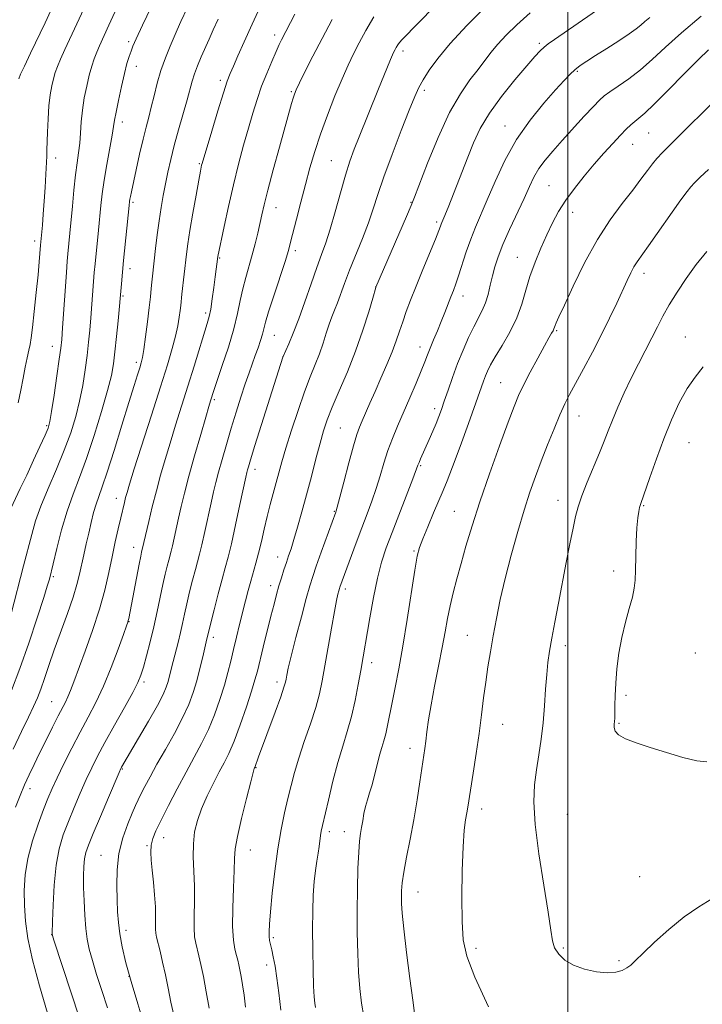
# Model space of a CAD drawing. Extents: x 2184800 to 2187700, y 284800 to 287700.
# Drawn here: x 2185350 to 2185537, y 286035 to 286305 of the extents above; entities that cross this region are included whole.
import ezdxf

# ---------------------------------------------------------------- set-up
doc = ezdxf.new("R2010")
doc.units = 0
doc.header["$MEASUREMENT"] = 0
for name, color, linetype, lineweight in [('CONTOUR INDEX', 41, 'Continuous', 13), ('CONTOUR INTERMEDIATE', 44, 'Continuous', 0), ('GRID LINE', 7, 'Continuous', 0), ('SPOT ELEVATION DTM', 2, 'Continuous', 13)]:
    doc.layers.add(name, color=color, linetype=linetype, lineweight=lineweight)

msp = doc.modelspace()

# ---------------------------------------------------------------- linework, layer by layer
at = {"layer": 'CONTOUR INDEX', "flags": 128}
for points, elevation in [([(2185395.951, 286307.742), (2185394.22, 286304.05), (2185393.22, 286301.83), (2185391.294, 286297.349), (2185390.023, 286294.193), (2185388.791, 286290.72), (2185387.765, 286287.189), (2185386.922, 286283.791), (2185386.188, 286280.695), (2185385.493, 286277.959), (2185384.768, 286275.198), (2185383.946, 286271.914), (2185382.999, 286267.833), (2185382.05, 286263.561), (2185380.758, 286257.548), (2185380.485, 286256.208), (2185380.352, 286255.477), (2185380.267, 286254.889), (2185380.15, 286253.818), (2185378.611, 286238.715), (2185378, 286232.414), (2185377.087, 286222.28), (2185376.676, 286217.941), (2185376.257, 286213.804), (2185375.853, 286210.488), (2185375.264, 286207.29), (2185374.236, 286203.177), (2185372.608, 286197.472), (2185370.591, 286190.927), (2185368.489, 286184.647), (2185366.551, 286179.437), (2185364.792, 286174.881), (2185363.169, 286170.26), (2185361.667, 286165.118), (2185360.369, 286160.062), (2185358.327, 286151.617), (2185358.18, 286151.091), (2185357.763, 286149.729), (2185356.776, 286146.583), (2185355.028, 286141.084), (2185352.757, 286134.178), (2185350.307, 286127.191), (2185347.979, 286121.204)], 1170), ([(2185447.016, 286305.323), (2185444.787, 286301.638), (2185442.965, 286298.254), (2185441.413, 286295.227), (2185439.924, 286292.13), (2185438.278, 286288.416), (2185436.333, 286283.729), (2185434.275, 286278.477), (2185432.371, 286273.257), (2185430.815, 286268.51), (2185429.51, 286264.042), (2185428.289, 286259.5), (2185427.037, 286254.696), (2185425.856, 286250.095), (2185424.25, 286243.726), (2185423.637, 286241.49), (2185422.719, 286238.523), (2185419.645, 286229.109), (2185418.242, 286224.725), (2185417.395, 286221.861), (2185416.554, 286218.645), (2185416.026, 286216.925), (2185415.35, 286214.917), (2185414.587, 286212.761), (2185412.885, 286208.047), (2185411.859, 286205.064), (2185410.664, 286201.419), (2185409.355, 286197.274), (2185408.007, 286192.874), (2185406.696, 286188.472), (2185405.507, 286184.361), (2185404.523, 286180.843), (2185403.788, 286178.06), (2185403.174, 286175.513), (2185402.514, 286172.546), (2185400.802, 286164.638), (2185399.992, 286161.027), (2185399.361, 286158.441), (2185398.817, 286156.416), (2185398.22, 286154.239), (2185397.472, 286151.39), (2185396.655, 286148.133), (2185395.891, 286144.924), (2185395.267, 286142.106), (2185394.72, 286139.55), (2185394.148, 286137.014), (2185393.484, 286134.329), (2185392.138, 286129.152), (2185391.171, 286125.249), (2185390.76, 286123.672), (2185390.276, 286122.128), (2185389.426, 286120.133), (2185387.871, 286117.13), (2185385.447, 286112.845), (2185382.699, 286108.14), (2185378.035, 286100.223), (2185377.852, 286099.859), (2185377.393, 286098.818), (2185374.469, 286091.984), (2185372.261, 286086.787), (2185370.289, 286082.104), (2185369.004, 286078.943), (2185368.306, 286076.886), (2185367.962, 286075.158), (2185367.771, 286073.101), (2185367.686, 286070.53), (2185367.699, 286067.374), (2185367.801, 286063.655), (2185367.992, 286059.763), (2185368.274, 286056.178), (2185368.662, 286053.206), (2185369.233, 286050.465), (2185370.076, 286047.399), (2185371.248, 286043.59), (2185372.668, 286039.177), (2185374.22, 286034.435)], 1180), ([(2185522.359, 286305.223), (2185520.98, 286304.075), (2185519.903, 286303.122), (2185518.647, 286302.079), (2185516.744, 286300.694), (2185513.915, 286298.816), (2185510.626, 286296.714), (2185507.534, 286294.763), (2185505.142, 286293.238), (2185503.354, 286292.026), (2185501.922, 286290.918), (2185500.574, 286289.679), (2185498.94, 286287.968), (2185496.622, 286285.421), (2185493.385, 286281.773), (2185489.636, 286277.163), (2185485.94, 286271.832), (2185482.758, 286266.07), (2185480.125, 286260.384), (2185477.971, 286255.328), (2185474.749, 286247.888), (2185473.449, 286244.621), (2185472.227, 286241.107), (2185470.147, 286234.604), (2185469.373, 286232.345), (2185468.705, 286230.568), (2185468.033, 286228.851), (2185466.393, 286224.58), (2185465.41, 286222.1), (2185464.341, 286219.519), (2185463.288, 286217.021), (2185462.371, 286214.811), (2185461.648, 286212.97), (2185460.923, 286211.083), (2185459.935, 286208.61), (2185458.509, 286205.191), (2185456.8, 286201.187), (2185453.451, 286193.469), (2185452.038, 286190.083), (2185450.797, 286186.772), (2185449.701, 286183.37), (2185448.67, 286179.9), (2185447.608, 286176.435), (2185446.435, 286173.004), (2185445.13, 286169.472), (2185443.688, 286165.667), (2185442.137, 286161.535), (2185437.711, 286149.485), (2185437.578, 286149.059), (2185437.419, 286148.487), (2185437.176, 286147.534), (2185436.79, 286145.779), (2185436.204, 286142.756), (2185435.393, 286138.242), (2185433.614, 286127.95), (2185432.891, 286123.861), (2185432.133, 286120.287), (2185431.098, 286116.518), (2185429.638, 286112.06), (2185427.982, 286107.267), (2185426.449, 286102.706), (2185425.275, 286098.778), (2185424.358, 286095.239), (2185423.51, 286091.68), (2185422.588, 286087.73), (2185421.627, 286083.183), (2185420.706, 286077.869), (2185419.898, 286071.807), (2185419.237, 286065.764), (2185418.753, 286060.692), (2185418.464, 286057.289), (2185418.346, 286055.23), (2185418.369, 286053.933), (2185418.505, 286052.875), (2185418.743, 286051.759), (2185419.079, 286050.342), (2185419.503, 286048.41), (2185419.991, 286045.851), (2185420.514, 286042.577), (2185421.042, 286038.542), (2185421.539, 286033.85)], 1190), ([(2185537.922, 286241.241), (2185535.065, 286237.621), (2185532.341, 286233.869), (2185529.821, 286230.121), (2185527.661, 286226.627), (2185525.946, 286223.543), (2185524.469, 286220.647), (2185522.953, 286217.627), (2185519.243, 286210.517), (2185517.251, 286206.57), (2185515.341, 286202.531), (2185513.611, 286198.632), (2185512.148, 286195.135), (2185510.983, 286192.169), (2185509.904, 286189.347), (2185508.639, 286186.152), (2185505.286, 286178.124), (2185503.788, 286174.384), (2185502.767, 286171.447), (2185502.056, 286168.773), (2185501.383, 286165.586), (2185500.536, 286161.309), (2185499.539, 286156.178), (2185497.415, 286145.088), (2185496.441, 286139.921), (2185495.619, 286135.487), (2185494.997, 286131.973), (2185494.542, 286128.891), (2185494.197, 286125.586), (2185493.905, 286121.571), (2185493.594, 286117.045), (2185493.193, 286112.376), (2185492.653, 286107.871), (2185492.029, 286103.577), (2185491.4, 286099.476), (2185490.873, 286095.419), (2185490.664, 286090.72), (2185491.014, 286084.557), (2185492.047, 286076.538), (2185493.401, 286067.973), (2185494.597, 286060.604), (2185495.299, 286055.716), (2185495.758, 286052.789), (2185496.368, 286050.85), (2185497.47, 286049.106), (2185499.179, 286047.482), (2185501.555, 286046.079), (2185504.565, 286044.993), (2185507.803, 286044.284), (2185510.77, 286044.003), (2185513.078, 286044.168), (2185514.787, 286044.666), (2185516.068, 286045.347), (2185517.148, 286046.152), (2185518.47, 286047.367), (2185520.534, 286049.367), (2185523.675, 286052.359), (2185527.576, 286055.878), (2185531.759, 286059.293), (2185535.777, 286062.096), (2185539.311, 286064.274)], 1200)]:
    msp.add_lwpolyline(points, dxfattribs=dict(at, elevation=elevation))
at = {"layer": 'CONTOUR INTERMEDIATE', "flags": 128}
for points, elevation in [([(2185389.844, 286315.816), (2185383.793, 286303.078), (2185382.07, 286299.386), (2185381.164, 286297.328), (2185380.641, 286295.981), (2185380.132, 286294.528), (2185379.538, 286292.588), (2185378.829, 286289.885), (2185378.004, 286286.323), (2185377.191, 286282.528), (2185376.547, 286279.302), (2185376.167, 286277.152), (2185375.892, 286275.394), (2185375.497, 286273.045), (2185374.026, 286265.036), (2185373.286, 286260.697), (2185372.762, 286257.012), (2185372.398, 286253.765), (2185371.742, 286247.047), (2185370.82, 286237.813), (2185370.614, 286235.515), (2185370.413, 286233.018), (2185369.673, 286223.092), (2185369.391, 286219.74), (2185369.063, 286216.383), (2185368.65, 286212.802), (2185368.116, 286208.842), (2185367.436, 286204.621), (2185366.582, 286200.323), (2185365.518, 286196.062), (2185364.158, 286191.671), (2185362.403, 286186.915), (2185360.236, 286181.685), (2185357.967, 286176.388), (2185355.987, 286171.56), (2185354.57, 286167.538), (2185353.516, 286163.873), (2185351.304, 286155.239), (2185347.863, 286142.141)], 1168), ([(2185416.366, 286309.067), (2185413.734, 286303.368), (2185411.545, 286298.55), (2185409.843, 286294.741), (2185408.595, 286291.916), (2185407.719, 286289.88), (2185406.927, 286287.773), (2185405.878, 286284.567), (2185404.361, 286279.652), (2185402.68, 286274.089), (2185400.068, 286265.312), (2185399.937, 286264.811), (2185399.827, 286264.311), (2185399.604, 286263.152), (2185399.151, 286260.697), (2185398.407, 286256.598), (2185397.53, 286251.656), (2185396.735, 286246.963), (2185396.179, 286243.331), (2185395.803, 286240.465), (2185394.552, 286229.59), (2185394.228, 286226.487), (2185394.07, 286225.08), (2185393.831, 286223.254), (2185393.441, 286220.927), (2185392.831, 286218.093), (2185391.921, 286214.658), (2185390.592, 286210.196), (2185388.711, 286204.196), (2185386.262, 286196.515), (2185381.535, 286181.754), (2185380.217, 286177.589), (2185379.543, 286175.364), (2185379.175, 286174.005), (2185378.824, 286172.588), (2185377.853, 286168.438), (2185377.159, 286165.409), (2185376.35, 286161.802), (2185375.479, 286157.768), (2185374.558, 286153.415), (2185373.458, 286148.666), (2185372.008, 286143.403), (2185370.132, 286137.645), (2185368.108, 286131.975), (2185364.992, 286123.598), (2185364.08, 286121.193), (2185363.378, 286119.479), (2185362.701, 286118.034), (2185360.744, 286114.241), (2185359.202, 286111.195), (2185357.431, 286107.647), (2185355.68, 286104.112), (2185354.144, 286100.978), (2185352.795, 286098.14), (2185351.552, 286095.367), (2185350.34, 286092.459), (2185349.109, 286089.33)], 1174), ([(2185463.576, 286308.205), (2185454.701, 286299.162), (2185453.984, 286298.361), (2185453.487, 286297.673), (2185453.085, 286297.008), (2185452.756, 286296.398), (2185452.463, 286295.818), (2185452.1, 286295.023), (2185451.546, 286293.708), (2185448.105, 286285.202), (2185442.961, 286272.6), (2185441.595, 286269.172), (2185440.398, 286265.878), (2185439.189, 286262.037), (2185437.838, 286257.219), (2185436.426, 286252.018), (2185435.081, 286247.283), (2185433.885, 286243.582), (2185432.718, 286240.37), (2185431.412, 286236.824), (2185429.853, 286232.373), (2185428.15, 286227.458), (2185426.468, 286222.772), (2185424.961, 286218.899), (2185423.726, 286215.967), (2185422.125, 286212.356), (2185414.499, 286188.153), (2185413.299, 286184.298), (2185412.714, 286182.373), (2185412.465, 286181.502), (2185412.291, 286180.822), (2185411.997, 286179.506), (2185410.407, 286172.052), (2185409.199, 286166.463), (2185408.048, 286161.332), (2185407.145, 286157.63), (2185406.367, 286154.73), (2185405.511, 286151.612), (2185404.451, 286147.586), (2185403.35, 286143.292), (2185402.446, 286139.703), (2185401.19, 286134.513), (2185400.229, 286130.364), (2185399.475, 286127.21), (2185398.606, 286123.865), (2185397.637, 286120.635), (2185396.413, 286117.341), (2185394.738, 286113.682), (2185392.515, 286109.486), (2185390.039, 286105.106), (2185387.704, 286101.024), (2185385.825, 286097.63), (2185384.404, 286094.943), (2185383.364, 286092.891), (2185382.602, 286091.321), (2185381.893, 286089.772), (2185380.986, 286087.701), (2185379.732, 286084.704), (2185378.392, 286080.931), (2185377.332, 286076.665), (2185376.817, 286072.201), (2185376.724, 286067.855), (2185376.832, 286063.953), (2185376.972, 286060.691), (2185377.189, 286057.75), (2185377.581, 286054.682), (2185378.24, 286051.09), (2185379.24, 286046.779), (2185380.649, 286041.608), (2185382.468, 286035.57), (2185384.429, 286029.2)], 1182), ([(2185477.639, 286308.305), (2185472.418, 286303.026), (2185467.87, 286298.09), (2185464.457, 286293.999), (2185462.065, 286290.743), (2185460.435, 286288.186), (2185459.276, 286286.062), (2185458.167, 286283.582), (2185456.655, 286279.829), (2185454.453, 286274.251), (2185451.944, 286267.763), (2185449.68, 286261.646), (2185448.05, 286256.839), (2185446.794, 286252.913), (2185445.493, 286249.092), (2185443.843, 286244.809), (2185440.308, 286236.098), (2185438.94, 286232.508), (2185437.007, 286227.153), (2185436.241, 286225.171), (2185435.516, 286223.332), (2185434.78, 286221.316), (2185433.985, 286218.889), (2185433.099, 286216.144), (2185432.092, 286213.256), (2185430.936, 286210.304), (2185429.595, 286206.977), (2185428.035, 286202.869), (2185426.268, 286197.782), (2185424.495, 286192.36), (2185422.968, 286187.457), (2185421.861, 286183.692), (2185421.048, 286180.744), (2185420.328, 286178.06), (2185418.696, 286172.065), (2185417.845, 286168.746), (2185417.029, 286165.3), (2185416.251, 286161.908), (2185415.5, 286158.78), (2185414.771, 286156.051), (2185413.348, 286151.132), (2185412.638, 286148.536), (2185411.906, 286145.713), (2185410.29, 286139.255), (2185409.437, 286135.78), (2185408.624, 286132.401), (2185407.876, 286129.239), (2185407.09, 286126.085), (2185406.135, 286122.646), (2185404.91, 286118.735), (2185403.435, 286114.576), (2185401.763, 286110.498), (2185399.932, 286106.713), (2185397.919, 286102.974), (2185395.684, 286098.914), (2185393.247, 286094.338), (2185390.864, 286089.729), (2185388.847, 286085.736), (2185387.438, 286082.822), (2185386.583, 286080.703), (2185386.16, 286078.904), (2185386.05, 286077.003), (2185386.166, 286074.779), (2185386.427, 286072.062), (2185386.753, 286068.786), (2185387.064, 286065.3), (2185387.283, 286062.06), (2185387.358, 286059.43), (2185387.344, 286055.939), (2185387.422, 286054.854), (2185387.631, 286053.772), (2185388.571, 286049.936), (2185389.266, 286046.945), (2185390.014, 286043.487)], 1184), ([(2185509.22, 286308.098), (2185496.366, 286299.206), (2185494.605, 286297.969), (2185493.471, 286297.078), (2185492.402, 286296.07), (2185490.961, 286294.506), (2185488.741, 286291.955), (2185485.528, 286288.169), (2185481.875, 286283.631), (2185478.53, 286279.011), (2185476.049, 286274.817), (2185474.229, 286270.922), (2185472.682, 286267.038), (2185467.283, 286253.268), (2185466.13, 286250.42), (2185465.577, 286249.122), (2185465.398, 286248.672), (2185465.192, 286248.101), (2185464.747, 286246.933), (2185463.818, 286244.629), (2185460.367, 286236.309), (2185458.509, 286231.774), (2185456.996, 286227.948), (2185455.809, 286224.776), (2185454.85, 286222.017), (2185454.006, 286219.433), (2185453.116, 286216.769), (2185452.003, 286213.77), (2185450.554, 286210.284), (2185448.919, 286206.562), (2185447.31, 286202.956), (2185445.903, 286199.766), (2185443.8, 286194.919), (2185443.064, 286193.18), (2185442.34, 286191.172), (2185441.405, 286188.066), (2185440.127, 286183.4), (2185438.749, 286178.188), (2185436.943, 286171.31), (2185436.657, 286170.279), (2185436.557, 286169.975), (2185432.606, 286159.022), (2185431.235, 286155.173), (2185430.263, 286152.358), (2185429.47, 286149.803), (2185428.515, 286146.373), (2185427.174, 286141.344), (2185425.686, 286135.647), (2185424.407, 286130.628), (2185423.607, 286127.307), (2185423.197, 286125.411), (2185423.001, 286124.34), (2185422.829, 286123.476), (2185422.426, 286122.108), (2185421.526, 286119.505), (2185419.984, 286115.266), (2185415.49, 286103.059), (2185414.453, 286100.18), (2185414.402, 286100.08), (2185414.314, 286099.844), (2185414.023, 286098.811), (2185413.337, 286096.207), (2185412.165, 286091.63), (2185410.817, 286086.162), (2185409.705, 286081.257), (2185409.125, 286077.906), (2185408.919, 286075.257), (2185408.816, 286071.994), (2185408.615, 286067.222), (2185408.409, 286061.708), (2185408.367, 286056.639), (2185408.6, 286052.934), (2185409.012, 286050.441), (2185409.448, 286048.745), (2185409.796, 286047.448), (2185410.081, 286046.244), (2185410.371, 286044.844)], 1188), ([(2185376.78, 286307.838), (2185374.599, 286303.071), (2185372.023, 286297.473), (2185371.27, 286295.715), (2185370.586, 286293.919), (2185369.912, 286291.861), (2185369.226, 286289.397), (2185368.527, 286286.448), (2185367.88, 286283.185), (2185367.372, 286279.845), (2185367.055, 286276.63), (2185366.846, 286273.608), (2185366.63, 286270.817), (2185366.317, 286268.215), (2185365.92, 286265.462), (2185365.481, 286262.14), (2185365.038, 286258.015), (2185364.618, 286253.571), (2185363.946, 286246.255), (2185363.386, 286240.537), (2185363.227, 286238.616), (2185362.993, 286235.455), (2185361.931, 286220.313), (2185361.696, 286217.2), (2185361.45, 286214.826), (2185361.042, 286211.8), (2185360.379, 286207.196), (2185359.607, 286201.952), (2185358.928, 286197.468), (2185358.459, 286194.718), (2185357.971, 286192.951), (2185357.147, 286190.99), (2185355.768, 286187.949), (2185354.007, 286184.125), (2185352.132, 286180.106), (2185350.389, 286176.415), (2185347.798, 286170.966)], 1166), ([(2185367.766, 286307.519), (2185365.875, 286303.414), (2185362.598, 286296.45), (2185361.386, 286293.81), (2185360.535, 286291.796), (2185359.942, 286290.13), (2185359.467, 286288.456), (2185359.003, 286286.461), (2185358.568, 286284.005), (2185358.212, 286280.992), (2185357.973, 286277.445), (2185357.828, 286273.867), (2185357.684, 286268.874), (2185357.619, 286267.282), (2185357.359, 286262.365), (2185357.15, 286258.744), (2185356.908, 286254.946), (2185356.652, 286251.425), (2185356.411, 286248.437), (2185355.927, 286242.979), (2185355.762, 286240.707), (2185355.568, 286238.353), (2185355.238, 286234.797), (2185354.752, 286229.986), (2185354.205, 286224.813), (2185353.717, 286220.415), (2185353.371, 286217.593), (2185353.093, 286215.822), (2185352.768, 286214.244), (2185352.313, 286212.167), (2185351.753, 286209.557), (2185351.145, 286206.549), (2185350.518, 286203.27), (2185349.79, 286199.83)], 1164), ([(2185358.721, 286307.107), (2185357.15, 286303.756), (2185353.172, 286295.428), (2185351.502, 286291.905), (2185350.485, 286289.674), (2185349.973, 286288.4)], 1162), ([(2185425.408, 286306.119), (2185421.774, 286299.101), (2185421.142, 286297.788), (2185420.272, 286295.886), (2185419.08, 286293.187), (2185417.701, 286289.908), (2185416.321, 286286.37), (2185415.079, 286282.805), (2185413.913, 286279.076), (2185412.715, 286274.955), (2185411.404, 286270.268), (2185410.012, 286265.052), (2185408.601, 286259.398), (2185407.243, 286253.512), (2185406.056, 286248.062), (2185404.362, 286239.885), (2185403.662, 286234.26), (2185403.281, 286231.373), (2185402.842, 286228.245), (2185402.408, 286225.487), (2185402.001, 286223.463), (2185401.479, 286221.557), (2185397.877, 286209.856), (2185396.174, 286204.373), (2185392.819, 286193.741), (2185391.298, 286188.861), (2185389.937, 286184.347), (2185388.706, 286180.05), (2185387.556, 286175.769), (2185386.459, 286171.422), (2185385.487, 286167.389), (2185383.718, 286159.789), (2185383.637, 286159.493), (2185383.517, 286159.011), (2185383.282, 286157.913), (2185382.842, 286155.698), (2185380.018, 286140.924), (2185379.892, 286140.351), (2185379.755, 286139.878), (2185379.391, 286138.84), (2185378.558, 286136.537), (2185377.099, 286132.541), (2185375.189, 286127.522), (2185373.088, 286122.422), (2185370.999, 286117.955), (2185368.906, 286113.909), (2185366.739, 286109.841), (2185364.477, 286105.468), (2185362.305, 286101.131), (2185360.456, 286097.333), (2185359.075, 286094.368), (2185357.941, 286091.718), (2185356.742, 286088.661), (2185355.271, 286084.676), (2185353.747, 286080.056), (2185352.493, 286075.299), (2185351.755, 286070.798)], 1176), ([(2185489.71, 286306.482), (2185486.014, 286303.224), (2185483.1, 286300.373), (2185480.811, 286297.861), (2185478.966, 286295.592), (2185475.45, 286290.969), (2185473.226, 286288.12), (2185470.615, 286284.361), (2185467.689, 286279.181), (2185464.58, 286272.424), (2185461.677, 286265.345), (2185458.095, 286256.088), (2185457.147, 286253.744), (2185455.865, 286250.744), (2185447.553, 286231.502), (2185447.505, 286231.35), (2185446.675, 286228.497), (2185445.562, 286224.717), (2185443.977, 286219.664), (2185442.005, 286213.997), (2185439.768, 286208.327), (2185437.541, 286203.079), (2185435.634, 286198.631), (2185434.261, 286195.174), (2185433.237, 286192.142), (2185432.277, 286188.785), (2185431.158, 286184.553), (2185429.903, 286179.711), (2185428.596, 286174.727), (2185427.318, 286170.029), (2185426.143, 286165.872), (2185425.138, 286162.474), (2185424.344, 286159.944), (2185423.69, 286157.978), (2185423.074, 286156.167), (2185422.418, 286154.184), (2185421.735, 286152.031), (2185421.062, 286149.794), (2185420.412, 286147.489), (2185419.712, 286144.846), (2185418.868, 286141.528), (2185416.752, 286133.017), (2185415.15, 286126.469), (2185414.508, 286124.081), (2185413.58, 286121.051), (2185412.157, 286116.723), (2185410.453, 286111.796), (2185408.788, 286107.314), (2185407.39, 286104.019), (2185406.121, 286101.47), (2185404.751, 286098.925), (2185403.13, 286095.829), (2185401.431, 286092.361), (2185399.904, 286088.887), (2185398.757, 286085.667), (2185398.017, 286082.556), (2185397.667, 286079.307), (2185397.661, 286075.727), (2185397.83, 286071.843), (2185397.978, 286067.734), (2185397.965, 286063.535), (2185397.877, 286059.589), (2185397.855, 286056.289), (2185398.011, 286053.894), (2185398.321, 286052.107), (2185399.191, 286048.649), (2185399.735, 286046.252), (2185400.399, 286043.012)], 1186), ([(2185536.407, 286305.558), (2185531.013, 286301.024), (2185526.611, 286297.059), (2185523.015, 286293.7), (2185519.787, 286290.839), (2185516.616, 286288.392), (2185513.709, 286286.381), (2185511.401, 286284.851), (2185509.862, 286283.747), (2185508.6, 286282.608), (2185506.958, 286280.874), (2185504.476, 286278.169), (2185498.46, 286271.561), (2185495.863, 286268.674), (2185493.738, 286266.165), (2185492.048, 286263.864), (2185490.713, 286261.574), (2185489.467, 286258.978), (2185488.001, 286255.734), (2185484.079, 286247.246), (2185482.259, 286243.129), (2185480.943, 286239.792), (2185480.043, 286237.046), (2185479.38, 286234.54), (2185478.793, 286232.002), (2185478.182, 286229.499), (2185477.467, 286227.181), (2185476.578, 286225.117), (2185474.257, 286220.658), (2185472.846, 286217.686), (2185471.352, 286214.25), (2185469.869, 286210.553), (2185468.482, 286206.81), (2185467.249, 286203.296), (2185466.223, 286200.301), (2185465.42, 286197.998), (2185464.722, 286196.105), (2185463.971, 286194.226), (2185463.062, 286192.074), (2185462.075, 286189.803), (2185459.751, 286184.536), (2185459.324, 286183.537), (2185459.019, 286182.765), (2185457.61, 286179.054), (2185451.957, 286164.438), (2185450.353, 286160.159), (2185449.068, 286156.251), (2185447.938, 286151.911), (2185446.844, 286146.626), (2185445.836, 286141.055), (2185443.39, 286126.661), (2185442.712, 286122.815), (2185441.866, 286118.439), (2185440.864, 286114.054), (2185439.726, 286110.016), (2185438.48, 286106.01), (2185437.156, 286101.555), (2185435.806, 286096.404), (2185434.563, 286091.243), (2185432.964, 286084.303), (2185432.627, 286082.732), (2185432.431, 286081.568), (2185432.052, 286078.591), (2185431.775, 286076.698), (2185431.408, 286074.539), (2185431.009, 286072.002), (2185430.658, 286068.952), (2185430.417, 286065.272), (2185430.284, 286060.924), (2185430.242, 286055.89), (2185430.275, 286050.296), (2185430.368, 286044.838), (2185430.508, 286040.357), (2185430.68, 286037.449), (2185430.866, 286035.731), (2185431.045, 286034.577)], 1192), ([(2185404.426, 286304.724), (2185403.084, 286301.773), (2185401.954, 286299.239), (2185399.839, 286294.411), (2185398.829, 286291.995), (2185397.978, 286289.756), (2185397.337, 286287.736), (2185395.977, 286282.696), (2185393.646, 286274.484), (2185392.451, 286270.151), (2185391.482, 286266.334), (2185390.708, 286262.944), (2185390.047, 286259.751), (2185389.432, 286256.546), (2185388.851, 286253.202), (2185388.306, 286249.613), (2185387.801, 286245.765), (2185387.356, 286242), (2185386.514, 286234.474), (2185386.349, 286232.848), (2185386.187, 286231.086), (2185385.971, 286228.866), (2185385.637, 286225.875), (2185385.154, 286221.995), (2185384.606, 286217.893), (2185384.109, 286214.43), (2185383.739, 286212.207), (2185383.412, 286210.781), (2185383.007, 286209.447), (2185382.399, 286207.537), (2185381.457, 286204.539), (2185380.046, 286199.978), (2185378.125, 286193.7), (2185376.013, 286186.846), (2185374.122, 286180.879), (2185372.76, 286176.864), (2185371.824, 286174.271), (2185371.106, 286172.173), (2185370.433, 286169.816), (2185369.762, 286167.137), (2185369.083, 286164.245), (2185368.393, 286161.256), (2185367.724, 286158.305), (2185366.554, 286152.965), (2185365.863, 286150.207), (2185364.813, 286146.745), (2185363.267, 286142.265), (2185359.676, 286132.31), (2185358.196, 286128.038), (2185356.995, 286124.482), (2185355.989, 286121.589), (2185355.07, 286119.215), (2185354.032, 286116.857), (2185352.64, 286113.92), (2185350.737, 286109.963), (2185348.472, 286105.144)], 1172), ([(2185435.553, 286304.65), (2185432.816, 286299.442), (2185430.319, 286294.595), (2185428.235, 286290.469), (2185426.697, 286287.363), (2185425.771, 286285.43), (2185425.263, 286284.228), (2185424.916, 286283.172), (2185424.487, 286281.687), (2185421.208, 286269.768), (2185419.508, 286263.531), (2185418.016, 286257.949), (2185417.005, 286253.986), (2185416.352, 286251.208), (2185415.253, 286246.21), (2185414.572, 286243.324), (2185413.776, 286240.287), (2185411.961, 286234.095), (2185411.145, 286230.982), (2185410.477, 286227.812), (2185409.759, 286224.302), (2185408.728, 286220.105), (2185407.234, 286215.094), (2185405.574, 286210.012), (2185403.272, 286203.21), (2185402.354, 286200.347), (2185401.914, 286198.882), (2185401.06, 286195.967), (2185399.677, 286191.187), (2185398.024, 286185.393), (2185396.457, 286179.752), (2185395.247, 286175.169), (2185394.346, 286171.505), (2185393.624, 286168.357), (2185391.935, 286160.722), (2185391.577, 286159.253), (2185390.928, 286156.866), (2185390.494, 286155.195), (2185389.959, 286152.974), (2185389.335, 286150.146), (2185387.824, 286142.79), (2185386.909, 286138.632), (2185385.891, 286134.461), (2185384.881, 286130.636), (2185384.017, 286127.55), (2185383.34, 286125.372), (2185382.511, 286123.385), (2185381.093, 286120.648), (2185378.821, 286116.537), (2185376.104, 286111.681), (2185373.52, 286107.023)], 1178), ([(2185538.416, 286296.385), (2185535.65, 286293.718), (2185531.748, 286289.753), (2185527.406, 286285.302), (2185523.578, 286281.452), (2185520.979, 286279.009), (2185519.361, 286277.65), (2185518.234, 286276.774), (2185517.16, 286275.85), (2185515.915, 286274.644), (2185514.327, 286272.99), (2185512.274, 286270.776), (2185509.844, 286268.084), (2185507.174, 286265.044), (2185504.413, 286261.791), (2185501.751, 286258.466), (2185499.389, 286255.214), (2185497.459, 286252.119), (2185495.819, 286249.035), (2185494.256, 286245.757), (2185492.621, 286242.143), (2185491.019, 286238.306), (2185489.615, 286234.42), (2185488.491, 286230.619), (2185487.399, 286226.857), (2185486.003, 286223.047), (2185484.1, 286219.176), (2185482.001, 286215.524), (2185480.146, 286212.446), (2185478.867, 286210.185), (2185478.057, 286208.536), (2185477.498, 286207.183), (2185476.964, 286205.738), (2185474.853, 286199.817), (2185472.84, 286194.23), (2185470.535, 286187.892), (2185468.473, 286182.302), (2185467.03, 286178.52), (2185465.946, 286175.863), (2185463.309, 286169.756), (2185461.695, 286165.984), (2185460.32, 286162.688), (2185459.429, 286160.311), (2185458.817, 286157.884), (2185458.165, 286154.081), (2185456.098, 286140.641), (2185454.907, 286133.294), (2185453.793, 286127.086), (2185452.804, 286122.041), (2185451.969, 286117.916), (2185450.748, 286111.664), (2185450.242, 286109.348), (2185449.725, 286107.421), (2185449.171, 286105.58), (2185448.564, 286103.478), (2185447.896, 286100.89), (2185447.194, 286098.078), (2185446.493, 286095.427), (2185445.826, 286093.217), (2185445.222, 286091.315), (2185444.703, 286089.486), (2185444.286, 286087.556), (2185443.944, 286085.608), (2185443.643, 286083.783), (2185443.354, 286082.098), (2185443.083, 286080.047), (2185442.841, 286076.996), (2185442.641, 286072.513), (2185442.497, 286066.976), (2185442.426, 286060.966), (2185442.441, 286054.999), (2185442.557, 286049.343), (2185442.79, 286044.198), (2185443.15, 286039.7), (2185443.635, 286035.716), (2185444.238, 286032.045)], 1194), ([(2185541.766, 286284.167), (2185528.194, 286270.641), (2185525.809, 286268.243), (2185524.278, 286266.619), (2185523.062, 286265.155), (2185521.69, 286263.331), (2185519.95, 286260.979), (2185517.697, 286258.024), (2185514.847, 286254.377), (2185511.558, 286249.902), (2185508.052, 286244.455), (2185504.569, 286238.103), (2185501.44, 286231.764), (2185499.017, 286226.572), (2185497.541, 286223.352), (2185496.804, 286221.712), (2185496.488, 286220.95), (2185496.158, 286220.038), (2185495.929, 286219.552), (2185495.528, 286218.843), (2185494.796, 286217.579), (2185493.56, 286215.385), (2185491.749, 286212.078), (2185489.702, 286208.251), (2185487.859, 286204.69), (2185486.502, 286201.851), (2185485.273, 286198.871), (2185483.656, 286194.556), (2185481.306, 286188.127), (2185478.56, 286180.45), (2185475.925, 286172.808), (2185473.798, 286166.221), (2185472.137, 286160.683), (2185470.788, 286155.93), (2185469.626, 286151.72), (2185468.628, 286147.904), (2185467.802, 286144.356), (2185467.126, 286140.908), (2185466.471, 286137.224), (2185465.684, 286132.925), (2185464.67, 286127.811), (2185463.575, 286122.384), (2185462.606, 286117.324), (2185461.919, 286113.17), (2185461.467, 286109.904), (2185461.152, 286107.364), (2185460.881, 286105.31), (2185459.562, 286096.235), (2185458.801, 286091.265), (2185457.893, 286085.875), (2185456.883, 286080.532), (2185455.913, 286075.636), (2185455.151, 286071.572), (2185454.714, 286068.595), (2185454.534, 286066.439), (2185454.494, 286064.707), (2185454.518, 286062.927), (2185454.69, 286060.316), (2185455.135, 286056.013), (2185455.911, 286049.61), (2185456.823, 286042.507), (2185457.61, 286036.558), (2185458.123, 286033.028)], 1196), ([(2185538.381, 286263.676), (2185536.143, 286261.512), (2185534.599, 286259.98), (2185533.579, 286258.926), (2185532.543, 286257.653), (2185530.858, 286255.324), (2185522.05, 286242.785), (2185518.904, 286238.388), (2185518.045, 286237.028), (2185517.184, 286235.412), (2185516.173, 286233.308), (2185513.319, 286227.107), (2185511.397, 286223.026), (2185509.162, 286218.487), (2185506.682, 286213.703), (2185504.216, 286209.101), (2185500.451, 286202.158), (2185499.135, 286199.554), (2185497.797, 286196.603), (2185496.2, 286192.773), (2185494.443, 286188.364), (2185492.713, 286183.891), (2185491.141, 286179.692), (2185489.635, 286175.406), (2185488.048, 286170.498), (2185486.288, 286164.625), (2185484.492, 286158.206), (2185482.854, 286151.852), (2185481.522, 286146.054), (2185480.459, 286140.84), (2185479.582, 286136.119), (2185478.818, 286131.78), (2185478.142, 286127.645), (2185477.536, 286123.514), (2185476.975, 286119.201), (2185476.398, 286114.567), (2185475.73, 286109.485), (2185474.935, 286103.973), (2185474.123, 286098.637), (2185472.669, 286089.319), (2185472.388, 286087.736), (2185472.043, 286085.851), (2185471.674, 286082.986), (2185471.348, 286078.46), (2185471.128, 286071.957), (2185471.037, 286064.633), (2185471.09, 286058.011), (2185471.389, 286053.066), (2185472.377, 286048.591), (2185474.587, 286042.829), (2185478.258, 286034.701)], 1198), ([(2185536.976, 286209.723), (2185534.737, 286206.887), (2185532.563, 286203.723), (2185530.428, 286199.807), (2185528.32, 286195.181), (2185526.233, 286190.006), (2185524.198, 286184.543), (2185522.388, 286179.453), (2185519.811, 286172.029), (2185519.583, 286171.234), (2185519.334, 286170.13), (2185519.064, 286168.363), (2185518.82, 286165.661), (2185518.637, 286161.933), (2185518.509, 286157.807), (2185518.419, 286154.095), (2185518.329, 286151.354), (2185518.111, 286149.135), (2185517.614, 286146.736), (2185516.753, 286143.613), (2185515.701, 286139.85), (2185514.694, 286135.688), (2185513.922, 286131.369), (2185513.391, 286127.133), (2185513.062, 286123.222), (2185512.89, 286119.846), (2185512.822, 286117.098), (2185512.781, 286113.666), (2185512.739, 286112.744), (2185512.662, 286111.969), (2185512.6, 286111.098), (2185512.86, 286110.122), (2185513.814, 286109.089), (2185515.756, 286108.027), (2185518.665, 286106.893), (2185522.443, 286105.623), (2185526.89, 286104.213), (2185531.396, 286102.896), (2185535.248, 286101.964), (2185537.944, 286101.661)], 1202), ([(2185373.52, 286107.023), (2185371.5, 286103.253), (2185369.891, 286100.048), (2185368.39, 286096.832), (2185366.772, 286093.176), (2185365.101, 286089.252), (2185363.515, 286085.382), (2185362.135, 286081.743), (2185361.011, 286077.945), (2185360.175, 286073.452), (2185359.639, 286068.013), (2185359.34, 286062.508), (2185359.192, 286058.099), (2185359.102, 286054.671), (2185359.168, 286054.243), (2185359.575, 286052.983), (2185368.946, 286024.379)], 1178), ([(2185351.755, 286070.798), (2185351.477, 286066.535), (2185351.521, 286062.389), (2185351.81, 286058.172), (2185352.479, 286053.417), (2185353.721, 286047.589), (2185355.618, 286040.457), (2185357.805, 286032.991)], 1176), ([(2185410.371, 286044.844), (2185410.713, 286043.01), (2185411.102, 286040.692), (2185411.515, 286037.886), (2185411.93, 286034.595)], 1188), ([(2185390.014, 286043.487), (2185390.758, 286039.778), (2185391.509, 286036.032), (2185392.298, 286032.468)], 1184), ([(2185400.399, 286043.012), (2185401.191, 286038.831), (2185401.994, 286034.387)], 1186)]:
    msp.add_lwpolyline(points, dxfattribs=dict(at, elevation=elevation))
at = {"layer": 'GRID LINE', "flags": 128}
msp.add_lwpolyline([(2185500, 285000), (2185500, 287500)], dxfattribs=at)
at = {"layer": 'SPOT ELEVATION DTM'}
for p in [(2185419.92, 286300.37, 1175.54), (2185380.04, 286298.54, 1167.69), (2185492.21, 286298.16, 1187.71), (2185454.91, 286295.99, 1182.44), (2185382.08, 286291.82, 1168.62), (2185502.55, 286290.49, 1190.19), (2185405.01, 286288.04, 1173.62), (2185424.43, 286284.93, 1177.81), (2185460.81, 286285.29, 1184.37), (2185378.31, 286276.65, 1168.5), (2185482.82, 286275.53, 1189.32), (2185522.06, 286273.65, 1194.93), (2185517.67, 286270.51, 1194.78), (2185360.01, 286266.73, 1164.52), (2185399.33, 286265.19, 1173.86), (2185435.38, 286266.03, 1181.09), (2185494.86, 286259.17, 1193.06), (2185381.17, 286254.7, 1170.24), (2185457.09, 286254.66, 1185.91), (2185420.24, 286253.22, 1178.72), (2185501.25, 286251.93, 1194.65), (2185464.15, 286249.3, 1187.69), (2185354.33, 286244.07, 1163.56), (2185425.54, 286241.44, 1180.38), (2185404.82, 286239.46, 1176.12), (2185486.2, 286239.58, 1193.21), (2185380.38, 286236.56, 1170.52), (2185520.79, 286235.27, 1198.53), (2185447.44, 286231.49, 1185.98), (2185378.49, 286229.01, 1170.21), (2185471.3, 286229.08, 1190.6), (2185401.07, 286224.42, 1175.66), (2185496.95, 286219.53, 1196.17), (2185419.78, 286218.34, 1180.8), (2185532.07, 286217.88, 1201.25), (2185359.17, 286215.31, 1165.36), (2185459.55, 286215.15, 1189.37), (2185422.12, 286212.48, 1181.99), (2185382.12, 286210.94, 1171.63), (2185481.58, 286205.38, 1195.07), (2185403.42, 286200.67, 1178.26), (2185463.63, 286198.21, 1191.57), (2185503, 286196.24, 1198.82), (2185357.6, 286193.6, 1165.79), (2185437.85, 286192.93, 1187.01), (2185533.07, 286188.92, 1202.94), (2185414.49, 286181.67, 1182.51), (2185459.78, 286182.66, 1192.17), (2185376.61, 286173.77, 1173.37), (2185497.3, 286173.16, 1199.33), (2185520.69, 286171.76, 1202.12), (2185436.2, 286170.19, 1187.9), (2185468.97, 286170.21, 1195.1), (2185381.34, 286160.32, 1175.37), (2185420.69, 286157.73, 1185.32), (2185457.95, 286159.32, 1193.83), (2185359.42, 286152.29, 1170.23), (2185512.45, 286153.89, 1201.62), (2185418.76, 286149.9, 1185.46), (2185439.2, 286148.91, 1190.4), (2185380.12, 286140, 1176.07), (2185403.09, 286135.72, 1182.42), (2185472.53, 286136.24, 1197.13), (2185499.33, 286133.43, 1200.51), (2185534.76, 286131.48, 1203.08), (2185446.36, 286128.79, 1192.52), (2185384.17, 286123.51, 1178.32), (2185420.56, 286123.51, 1187.54), (2185515.9, 286119.85, 1202.34), (2185358.96, 286118.14, 1173.09), (2185482.15, 286111.94, 1198.83), (2185513.99, 286112.21, 1202.13), (2185456.85, 286105.42, 1195.43), (2185378.28, 286099.77, 1180.12), (2185414.74, 286100.12, 1188.07), (2185353.05, 286094.37, 1174.55), (2185476.43, 286088.83, 1198.54), (2185499.8, 286087.35, 1201.09), (2185434.86, 286082.59, 1192.41), (2185438.94, 286082.6, 1193.35), (2185389.55, 286080.96, 1184.7), (2185385.04, 286078.82, 1183.88), (2185413.27, 286077.59, 1188.78), (2185372.4, 286076.13, 1181.14), (2185519.61, 286070.34, 1201.12), (2185459.02, 286066.11, 1196.75), (2185379.25, 286055.67, 1182.46), (2185358.92, 286054.44, 1177.96), (2185419.55, 286053.59, 1190.26), (2185474.92, 286050.74, 1198.43), (2185498.7, 286050.84, 1200.24), (2185513.91, 286047.37, 1200.22), (2185417.7, 286046.19, 1189.47), (2185380.09, 286043.03, 1182.03)]:
    msp.add_point(p, dxfattribs=at)

doc.saveas('drawing.dxf')
